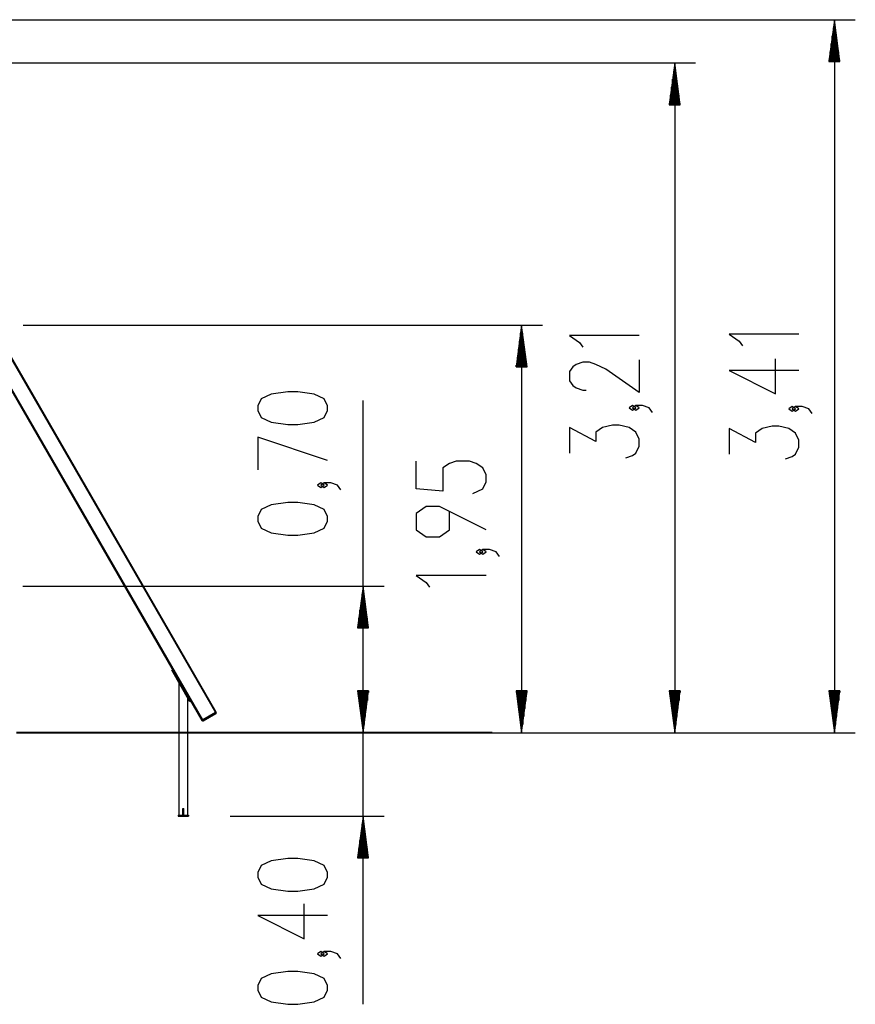
# Model space of a CAD drawing. Units: inches. Extents: x 257 to 336, y 149 to 270.
# Drawn here: x 296 to 336, y 223 to 270 of the extents above; entities that cross this region are included whole.
import ezdxf

# ---------------------------------------------------------------- set-up
doc = ezdxf.new("R2010")
doc.units = ezdxf.units.IN
doc.header["$MEASUREMENT"] = 0
doc.layers.add('Ebene 1', color=7, linetype='Continuous')

# ---------------------------------------------------------------- blocks, each defined once
blk = doc.blocks.new('block 2')
at = {"layer": 'Ebene 1', "color": 179, "lineweight": 25, "true_color": 0x1a171b}
for points in [[(281.778, 270.101), (335.573, 270.101)], [(334.574, 270.101), (334.31, 268.101)], [(334.523, 268.101), (334.523, 269.715)], [(334.574, 268.101), (334.574, 270.101)], [(334.574, 268.101), (334.574, 270.101)], [(334.837, 268.101), (334.574, 270.101)], [(334.574, 270.101), (334.574, 235.959)], [(334.625, 268.101), (334.625, 269.715)], [(334.472, 268.101), (334.472, 269.329)], [(334.675, 268.101), (334.675, 269.329)], [(334.421, 268.101), (334.421, 268.943)], [(334.726, 268.101), (334.726, 268.943)], [(334.37, 268.101), (334.37, 268.557)], [(334.777, 268.101), (334.777, 268.557)], [(283.237, 268.028), (327.929, 268.028)], [(326.929, 268.028), (326.665, 266.028)], [(326.929, 266.028), (326.929, 268.028)], [(326.929, 266.028), (326.929, 268.028)], [(327.192, 266.028), (326.929, 268.028)], [(326.929, 268.028), (326.929, 235.959)], [(334.31, 268.101), (334.837, 268.101)], [(334.32, 268.101), (334.32, 268.172)], [(334.32, 268.101), (334.32, 268.172)], [(334.827, 268.101), (334.827, 268.172)], [(334.827, 268.101), (334.827, 268.172)], [(326.878, 266.028), (326.878, 267.642)], [(326.98, 266.028), (326.98, 267.642)], [(326.776, 266.028), (326.776, 266.871)], [(326.827, 266.028), (326.827, 267.257)], [(327.03, 266.028), (327.03, 267.257)], [(327.081, 266.028), (327.081, 266.871)], [(326.725, 266.028), (326.725, 266.485)], [(327.132, 266.028), (327.132, 266.485)], [(326.665, 266.028), (327.192, 266.028)], [(326.675, 266.028), (326.675, 266.099)], [(326.675, 266.028), (326.675, 266.099)], [(327.182, 266.028), (327.182, 266.099)], [(327.182, 266.028), (327.182, 266.099)], [(295.721, 255.479), (320.596, 255.479)], [(319.596, 255.479), (319.332, 253.479)], [(319.545, 253.479), (319.545, 255.093)], [(319.596, 253.479), (319.596, 255.479)], [(319.596, 253.479), (319.596, 255.479)], [(319.859, 253.479), (319.596, 255.479)], [(319.596, 255.479), (319.596, 235.959)], [(319.647, 253.479), (319.647, 255.093)], [(304.977, 236.949), (294.771, 254.626)], [(319.494, 253.479), (319.494, 254.707)], [(319.697, 253.479), (319.697, 254.707)], [(325.228, 254.977), (321.882, 254.977), (322.36, 254.643), (322.519, 254.42)], [(332.874, 255.036), (329.527, 255.036), (330.005, 254.701), (330.164, 254.478)], [(294.771, 254.526), (304.934, 236.924)], [(319.443, 253.479), (319.443, 254.321)], [(319.748, 253.479), (319.748, 254.321)], [(319.392, 253.479), (319.392, 253.936)], [(319.799, 253.479), (319.799, 253.936)], [(325.228, 253.807), (325.228, 252.246), (323.635, 253.361), (323.157, 253.584), (322.838, 253.696), (322.519, 253.696), (322.2, 253.584), (322.041, 253.473), (321.882, 253.25), (321.882, 252.804), (322.041, 252.58), (322.2, 252.469), (322.519, 252.357), (322.679, 252.357)], [(332.874, 253.308), (329.527, 253.308), (331.758, 252.192), (331.758, 253.866)], [(319.332, 253.479), (319.859, 253.479)], [(319.342, 253.479), (319.342, 253.55)], [(319.342, 253.479), (319.342, 253.55)], [(319.85, 253.479), (319.85, 253.55)], [(319.85, 253.479), (319.85, 253.55)], [(304.327, 236.574), (294.771, 253.126)], [(294.771, 253.027), (304.284, 236.549)], [(310.307, 251.384), (310.307, 251.608), (310.148, 251.942), (309.67, 252.166), (308.873, 252.277), (308.395, 252.277), (307.598, 252.166), (307.12, 251.942), (306.96, 251.608), (306.96, 251.384), (307.12, 251.05), (307.598, 250.827), (308.395, 250.715), (308.873, 250.715), (309.67, 250.827), (310.148, 251.05), (310.307, 251.384), (310.307, 251.384)], [(312.007, 235.959), (312.007, 251.859)], [(325.069, 251.522), (324.91, 251.634), (324.751, 251.522), (324.91, 251.41), (325.069, 251.522), (325.069, 251.522)], [(325.866, 251.299), (325.707, 251.522), (325.388, 251.634), (325.069, 251.634), (324.91, 251.522), (325.069, 251.41), (325.228, 251.522), (325.069, 251.634)], [(332.714, 251.469), (332.555, 251.58), (332.395, 251.469), (332.555, 251.357), (332.714, 251.469), (332.714, 251.469)], [(333.511, 251.245), (333.352, 251.469), (333.033, 251.58), (332.714, 251.58), (332.555, 251.469), (332.714, 251.357), (332.874, 251.469), (332.714, 251.58)], [(324.591, 249.125), (324.91, 249.236), (325.069, 249.348), (325.228, 249.683), (325.228, 250.017), (325.069, 250.352), (324.751, 250.575), (324.272, 250.687), (323.954, 250.687), (323.476, 250.575), (323.157, 250.352), (323.157, 249.906), (321.882, 250.575), (321.882, 249.348)], [(332.236, 249.072), (332.555, 249.184), (332.714, 249.295), (332.874, 249.63), (332.874, 249.964), (332.714, 250.299), (332.395, 250.522), (331.917, 250.634), (331.599, 250.634), (331.12, 250.522), (330.802, 250.299), (330.802, 249.853), (329.527, 250.522), (329.527, 249.295)], [(310.307, 248.987), (306.96, 250.103), (306.96, 248.542)], [(317.258, 247.406), (317.737, 247.63), (317.896, 247.964), (317.896, 248.299), (317.737, 248.634), (317.418, 248.856), (317.099, 248.968), (316.461, 248.968), (316.143, 248.856), (315.824, 248.634), (315.824, 247.518), (314.549, 247.63), (314.549, 248.968)], [(310.148, 247.818), (309.989, 247.929), (309.829, 247.818), (309.989, 247.706), (310.148, 247.818), (310.148, 247.818)], [(310.945, 247.595), (310.786, 247.818), (310.466, 247.929), (310.148, 247.929), (309.989, 247.818), (310.148, 247.706), (310.307, 247.818), (310.148, 247.929)], [(310.307, 246.09), (310.307, 246.313), (310.148, 246.648), (309.67, 246.871), (308.873, 246.983), (308.395, 246.983), (307.598, 246.871), (307.12, 246.648), (306.96, 246.313), (306.96, 246.09), (307.12, 245.756), (307.598, 245.532), (308.395, 245.421), (308.873, 245.421), (309.67, 245.532), (310.148, 245.756), (310.307, 246.09), (310.307, 246.09)], [(317.896, 245.679), (315.665, 246.795), (315.027, 246.795), (314.549, 246.46), (314.549, 245.679), (315.027, 245.344), (315.665, 245.344), (316.143, 245.679), (316.143, 246.571)], [(317.737, 244.62), (317.577, 244.732), (317.418, 244.62), (317.577, 244.509), (317.737, 244.62), (317.737, 244.62)], [(318.533, 244.397), (318.374, 244.62), (318.055, 244.732), (317.737, 244.732), (317.577, 244.62), (317.737, 244.509), (317.896, 244.62), (317.737, 244.732)], [(312.007, 222.952), (312.007, 244.459)], [(317.896, 243.488), (314.549, 243.488), (315.027, 243.153), (315.186, 242.93)], [(295.717, 242.979), (313.007, 242.979)], [(312.007, 242.979), (311.744, 240.979)], [(312.007, 240.979), (312.007, 242.979)], [(312.007, 240.979), (312.007, 242.979)], [(312.271, 240.979), (312.007, 242.979)], [(311.956, 240.979), (311.956, 242.593)], [(312.058, 240.979), (312.058, 242.593)], [(311.906, 240.979), (311.906, 242.207)], [(312.109, 240.979), (312.109, 242.207)], [(311.804, 240.979), (311.804, 241.436)], [(311.855, 240.979), (311.855, 241.821)], [(312.159, 240.979), (312.159, 241.821)], [(312.21, 240.979), (312.21, 241.436)], [(311.744, 240.979), (312.271, 240.979)], [(311.753, 240.979), (311.753, 241.05)], [(311.753, 240.979), (311.753, 241.05)], [(312.261, 240.979), (312.261, 241.05)], [(312.261, 240.979), (312.261, 241.05)], [(302.883, 238.975), (302.841, 238.95)], [(303.715, 237.434), (302.841, 238.95)], [(303.186, 238.352), (303.186, 232.009)], [(311.744, 237.959), (312.007, 235.959)], [(312.271, 237.959), (311.744, 237.959)], [(311.744, 237.959), (312.007, 235.959)], [(312.271, 237.959), (311.744, 237.959)], [(311.753, 237.959), (311.753, 237.888)], [(311.753, 237.959), (311.753, 237.888)], [(311.753, 237.959), (311.753, 237.888)], [(311.753, 237.959), (311.753, 237.888)], [(311.804, 237.959), (311.804, 237.503)], [(311.804, 237.959), (311.804, 237.503)], [(311.855, 237.959), (311.855, 237.117)], [(311.855, 237.959), (311.855, 237.117)], [(311.906, 237.959), (311.906, 236.731)], [(311.906, 237.959), (311.906, 236.731)], [(311.956, 237.959), (311.956, 236.345)], [(311.956, 237.959), (311.956, 236.345)], [(312.007, 237.959), (312.007, 235.959)], [(312.007, 237.959), (312.007, 235.959)], [(312.007, 235.959), (312.271, 237.959)], [(312.007, 237.959), (312.007, 235.959)], [(312.007, 237.959), (312.007, 235.959)], [(312.007, 235.959), (312.271, 237.959)], [(312.058, 237.959), (312.058, 236.345)], [(312.058, 237.959), (312.058, 236.345)], [(312.109, 237.959), (312.109, 236.731)], [(312.109, 237.959), (312.109, 236.731)], [(312.159, 237.959), (312.159, 237.117)], [(312.159, 237.959), (312.159, 237.117)], [(312.21, 237.959), (312.21, 237.503)], [(312.21, 237.959), (312.21, 237.503)], [(312.261, 237.959), (312.261, 237.888)], [(312.261, 237.959), (312.261, 237.888)], [(312.261, 237.959), (312.261, 237.888)], [(312.261, 237.959), (312.261, 237.888)], [(319.332, 237.959), (319.596, 235.959)], [(319.859, 237.959), (319.332, 237.959)], [(319.342, 237.959), (319.342, 237.888)], [(319.342, 237.959), (319.342, 237.888)], [(319.392, 237.959), (319.392, 237.503)], [(319.443, 237.959), (319.443, 237.117)], [(319.494, 237.959), (319.494, 236.731)], [(319.545, 237.959), (319.545, 236.345)], [(319.596, 237.959), (319.596, 235.959)], [(319.596, 237.959), (319.596, 235.959)], [(319.596, 235.959), (319.859, 237.959)], [(319.647, 237.959), (319.647, 236.345)], [(319.697, 237.959), (319.697, 236.731)], [(319.748, 237.959), (319.748, 237.117)], [(319.799, 237.959), (319.799, 237.503)], [(319.85, 237.959), (319.85, 237.888)], [(319.85, 237.959), (319.85, 237.888)], [(326.665, 237.959), (326.929, 235.959)], [(327.192, 237.959), (326.665, 237.959)], [(326.675, 237.959), (326.675, 237.888)], [(326.675, 237.959), (326.675, 237.888)], [(326.725, 237.959), (326.725, 237.503)], [(326.776, 237.959), (326.776, 237.117)], [(326.827, 237.959), (326.827, 236.731)], [(326.878, 237.959), (326.878, 236.345)], [(326.929, 237.959), (326.929, 235.959)], [(326.929, 237.959), (326.929, 235.959)], [(326.929, 235.959), (327.192, 237.959)], [(326.98, 237.959), (326.98, 236.345)], [(327.03, 237.959), (327.03, 236.731)], [(327.081, 237.959), (327.081, 237.117)], [(327.132, 237.959), (327.132, 237.503)], [(327.182, 237.959), (327.182, 237.888)], [(327.182, 237.959), (327.182, 237.888)], [(334.31, 237.959), (334.574, 235.959)], [(334.837, 237.959), (334.31, 237.959)], [(334.32, 237.959), (334.32, 237.888)], [(334.32, 237.959), (334.32, 237.888)], [(334.37, 237.959), (334.37, 237.503)], [(334.421, 237.959), (334.421, 237.117)], [(334.472, 237.959), (334.472, 236.731)], [(334.523, 237.959), (334.523, 236.345)], [(334.574, 237.959), (334.574, 235.959)], [(334.574, 237.959), (334.574, 235.959)], [(334.574, 235.959), (334.837, 237.959)], [(334.625, 237.959), (334.625, 236.345)], [(334.675, 237.959), (334.675, 236.731)], [(334.726, 237.959), (334.726, 237.117)], [(334.777, 237.959), (334.777, 237.503)], [(334.827, 237.959), (334.827, 237.888)], [(334.827, 237.959), (334.827, 237.888)], [(303.61, 232.009), (303.61, 237.618)], [(303.759, 237.459), (303.715, 237.434)], [(304.934, 236.924), (304.327, 236.574)], [(304.352, 236.531), (304.958, 236.88)], [(304.977, 236.949), (304.964, 236.942), (304.934, 236.924)], [(304.934, 236.924), (304.951, 236.893), (304.958, 236.88)], [(304.327, 236.574), (304.297, 236.556), (304.284, 236.549)], [(304.327, 236.574), (304.345, 236.543), (304.352, 236.531)], [(297.407, 235.959), (313.007, 235.959)], [(297.407, 235.959), (335.573, 235.959)], [(297.407, 235.959), (327.929, 235.959)], [(301.832, 235.959), (320.596, 235.959)], [(303.423, 235.959), (303.422, 235.955), (303.421, 235.951), (303.42, 235.947), (303.417, 235.943), (303.414, 235.941), (303.411, 235.938), (303.407, 235.936), (303.403, 235.935), (303.399, 235.934), (303.395, 235.934), (303.391, 235.935), (303.387, 235.937), (303.383, 235.939), (303.38, 235.941), (303.377, 235.945), (303.375, 235.948), (303.374, 235.952), (303.373, 235.956), (303.372, 235.96), (303.373, 235.965), (303.375, 235.969), (303.376, 235.973), (303.379, 235.976), (303.382, 235.979), (303.385, 235.981), (303.39, 235.983), (303.393, 235.984), (303.398, 235.984), (303.402, 235.984), (303.406, 235.983), (303.41, 235.981), (303.413, 235.979), (303.416, 235.976), (303.419, 235.973), (303.421, 235.969), (303.422, 235.965), (303.422, 235.962), (303.423, 235.959), (303.423, 235.959)], [(303.147, 232.009), (303.147, 231.959)], [(303.147, 232.009), (303.648, 232.009)], [(303.372, 232.009), (303.372, 232.332)], [(303.372, 232.332), (303.398, 232.332)], [(303.398, 232.332), (303.423, 232.332)], [(303.423, 232.009), (303.423, 232.332)], [(303.648, 232.009), (303.648, 231.959)], [(303.147, 231.959), (303.648, 231.959)], [(305.647, 231.959), (313.007, 231.959)], [(312.007, 231.959), (311.744, 229.959)], [(311.956, 229.959), (311.956, 231.573)], [(312.007, 229.959), (312.007, 231.959)], [(312.007, 229.959), (312.007, 231.959)], [(312.271, 229.959), (312.007, 231.959)], [(312.058, 229.959), (312.058, 231.573)], [(311.906, 229.959), (311.906, 231.187)], [(312.109, 229.959), (312.109, 231.187)], [(311.855, 229.959), (311.855, 230.802)], [(312.159, 229.959), (312.159, 230.802)], [(311.804, 229.959), (311.804, 230.416)], [(312.21, 229.959), (312.21, 230.416)], [(310.307, 229.04), (310.307, 229.263), (310.148, 229.598), (309.67, 229.821), (308.873, 229.933), (308.395, 229.933), (307.598, 229.821), (307.12, 229.598), (306.96, 229.263), (306.96, 229.04), (307.12, 228.706), (307.598, 228.483), (308.395, 228.371), (308.873, 228.371), (309.67, 228.483), (310.148, 228.706), (310.307, 229.04), (310.307, 229.04)], [(311.744, 229.959), (312.271, 229.959)], [(311.753, 229.959), (311.753, 230.03)], [(311.753, 229.959), (311.753, 230.03)], [(312.261, 229.959), (312.261, 230.03)], [(312.261, 229.959), (312.261, 230.03)], [(310.307, 227.201), (306.96, 227.201), (309.191, 226.086), (309.191, 227.759)], [(310.148, 225.362), (309.989, 225.474), (309.829, 225.362), (309.989, 225.251), (310.148, 225.362), (310.148, 225.362)], [(310.945, 225.139), (310.786, 225.362), (310.466, 225.474), (310.148, 225.474), (309.989, 225.362), (310.148, 225.251), (310.307, 225.362), (310.148, 225.474)], [(310.307, 223.634), (310.307, 223.857), (310.148, 224.192), (309.67, 224.415), (308.873, 224.527), (308.395, 224.527), (307.598, 224.415), (307.12, 224.192), (306.96, 223.857), (306.96, 223.634), (307.12, 223.3), (307.598, 223.076), (308.395, 222.965), (308.873, 222.965), (309.67, 223.076), (310.148, 223.3), (310.307, 223.634), (310.307, 223.634)]]:
    blk.add_lwpolyline(points, dxfattribs=at)
at = {"layer": 'Ebene 1', "color": 179, "lineweight": 40, "true_color": 0x1a171b}
for points in [[(297.619, 235.959), (295.407, 235.959)], [(299.832, 235.959), (297.619, 235.959)], [(303.325, 235.959), (299.832, 235.959)], [(305.445, 235.959), (303.325, 235.959)], [(304.966, 235.959), (304.941, 235.959)], [(305.009, 235.959), (304.983, 235.959)], [(307.479, 235.959), (306.789, 235.959), (305.009, 235.959)], [(306.222, 235.959), (305.445, 235.959)], [(316.775, 235.959), (316.655, 235.959), (316.295, 235.959), (315.7, 235.959), (314.882, 235.959), (313.852, 235.959), (312.628, 235.959), (311.23, 235.959), (309.679, 235.959), (308, 235.959), (306.222, 235.959)], [(314.067, 235.959), (313.139, 235.959), (311.714, 235.959), (310.166, 235.959), (309.126, 235.959)], [(318.184, 235.959), (318.075, 235.959), (317.749, 235.959), (317.211, 235.959), (316.469, 235.959), (315.714, 235.959)]]:
    blk.add_lwpolyline(points, dxfattribs=at)
at = {"layer": 'Ebene 1', "color": 179, "lineweight": 25, "true_color": 0x1a171b}
for points in [[(304.958, 236.88), (304.983, 236.894), (304.991, 236.925), (304.977, 236.949)], [(304.284, 236.549), (304.298, 236.525), (304.329, 236.517), (304.352, 236.531)]]:
    blk.add_open_spline(points, degree=3, dxfattribs=at)

msp = doc.modelspace()

# ---------------------------------------------------------------- block references
at = {"layer": 'Ebene 1'}
msp.add_blockref('block 2', (0, 0), dxfattribs=at)

doc.saveas('drawing.dxf')
